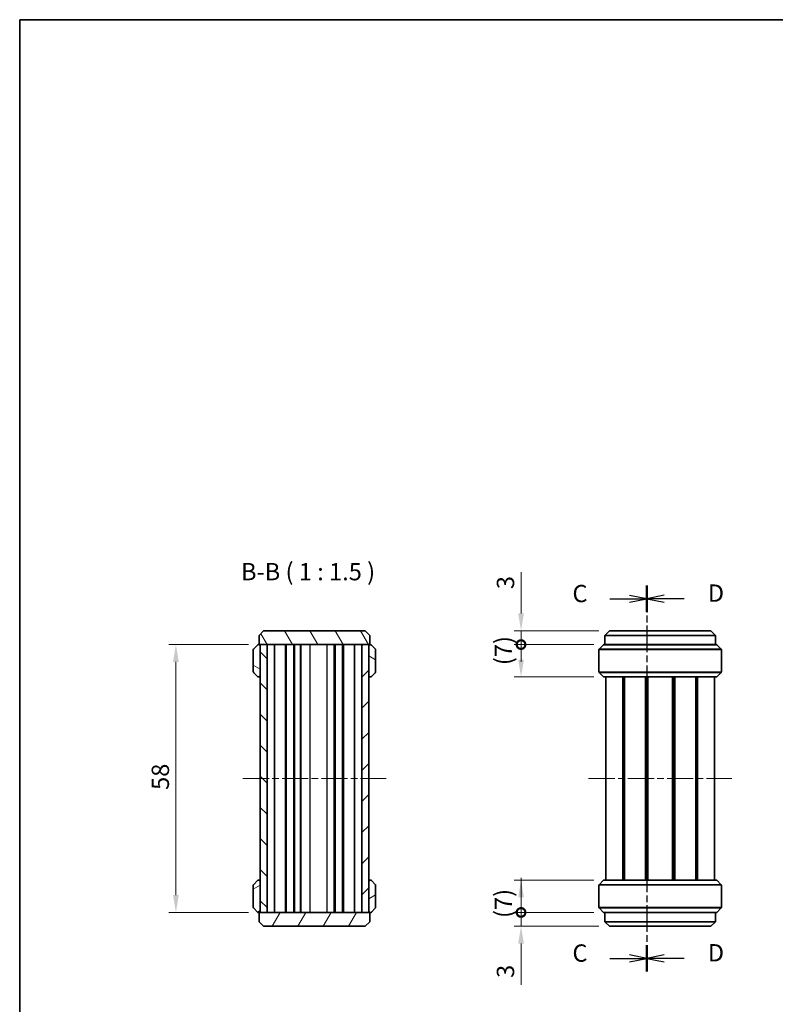
# Model space of a CAD drawing. Units: millimetres. Extents: x 0 to 1985, y 0 to 422.
# Drawn here: x 401 to 565, y 208 to 422 of the extents above; entities that cross this region are included whole.
import ezdxf

# ---------------------------------------------------------------- set-up
doc = ezdxf.new("R2010")
doc.units = ezdxf.units.MM
doc.linetypes.add('CHAIN', pattern=[0.3543, 0.2362, -0.0295, 0.0591, -0.0295])
doc.layers.get('Defpoints').update_dxf_attribs({"lineweight": 25})
for name, color, linetype, lineweight in [('Border (ISO)', 7, 'Continuous', 35), ('Centerline (ISO)', 131, 'Continuous', 18), ('Dimension (ISO)', 7, 'Continuous', 18), ('Hatch (ISO)', 1, 'Continuous', 18), ('Section Line (ISO)', 7, 'CHAIN', 25), ('Symbol (ISO)', 7, 'Continuous', 18), ('Visible (ISO)', 7, 'Continuous', 35), ('Visible Narrow (ISO)', 7, 'Continuous', 25)]:
    doc.layers.add(name, color=color, linetype=linetype, lineweight=lineweight)
doc.styles.add('Note Text (TK)', font='txt')
doc.dimstyles.new('Default - Method 1b (TK)', dxfattribs={"dimtxt": 2.5, "dimasz": 2.5, "dimexe": 1, "dimexo": 1.5, "dimgap": 1, "dimtad": 1, "dimtoh": 1, "dimrnd": 1e-08, "dimdsep": 46, "dimtxsty": 'Note Text (TK)', "dimcen": 0.09, "dimdle": 5, "dimclrd": 100, "dimclre": 100, "dimclrt": 7, "dimadec": 1, "dimazin": 1, "dimtfac": 1, "dimtmove": 0, "dimatfit": 3, "dimfxl": 1, "dimtolj": 1, "dimlwd": -1, "dimlwe": -1, "dimarcsym": 0})

# ---------------------------------------------------------------- blocks, each defined once
blk = doc.blocks.new('図面枠 tk図枠')
at = {"layer": 'Border (ISO)'}
for q in [(405.5, 289), (14.5, 8)]:
    blk.add_line((14.5, 289), q, dxfattribs=at)
blk = doc.blocks.new('2dTransSection2')
at = {"layer": 'Section Line (ISO)', "linetype": 'CHAIN', "ltscale": 16.277544}
blk.add_line((105.06, 207.29), (105.06, 151.62), dxfattribs=at)
at = {"layer": 'Section Line (ISO)', "linetype": 'Continuous', "lineweight": 50}
for p, q in [((105.06, 207.29), (105.06, 203.52)), ((105.06, 155.38), (105.06, 151.62))]:
    blk.add_line(p, q, dxfattribs=at)
at = {"layer": 'Section Line (ISO)', "linetype": 'Continuous'}
for p, q in [((99.72, 205.4), (102.56, 205.4)), ((105.06, 205.4), (102.56, 205.9)), ((102.56, 205.4), (105.06, 205.4)), ((102.56, 204.9), (105.06, 205.4)), ((105.06, 153.5), (102.56, 154)), ((99.72, 153.5), (102.56, 153.5)), ((102.56, 153.5), (105.06, 153.5)), ((102.56, 153), (105.06, 153.5))]:
    blk.add_line(p, q, dxfattribs=at)
at = {"layer": 'Section Line (ISO)', "char_height": 2.5, "attachment_point": 7, "style": 'Note Text (TK)'}
for insert in [(94.3, 204.13), (94.3, 152.23)]:
    blk.add_mtext('C', dxfattribs=dict(at, insert=insert))
blk = doc.blocks.new('2dTransSection3')
at = {"layer": 'Section Line (ISO)', "linetype": 'CHAIN', "ltscale": 16.282007}
blk.add_line((105.06, 207.3), (105.06, 151.62), dxfattribs=at)
at = {"layer": 'Section Line (ISO)', "linetype": 'Continuous', "lineweight": 50}
for p, q in [((105.06, 207.3), (105.06, 203.53)), ((105.06, 155.38), (105.06, 151.62))]:
    blk.add_line(p, q, dxfattribs=at)
at = {"layer": 'Section Line (ISO)', "linetype": 'Continuous'}
for p, q in [((107.56, 205.92), (105.06, 205.42)), ((107.56, 205.42), (105.06, 205.42)), ((105.06, 205.42), (107.56, 204.92)), ((110.41, 205.42), (107.56, 205.42)), ((107.56, 154), (105.06, 153.5)), ((107.56, 153.5), (105.06, 153.5)), ((105.06, 153.5), (107.56, 153)), ((110.41, 153.5), (107.56, 153.5))]:
    blk.add_line(p, q, dxfattribs=at)
at = {"layer": 'Section Line (ISO)', "char_height": 2.5, "attachment_point": 7, "style": 'Note Text (TK)'}
for insert in [(113.84, 204.19), (113.84, 152.27)]:
    blk.add_mtext('D', dxfattribs=dict(at, insert=insert))
blk = doc.blocks.new('*D29')
at = {"layer": 'Defpoints', "color": 0}
for p in [(452.83, 286.19), (434.83, 228.19), (452.83, 228.19)]:
    blk.add_point(p, dxfattribs=at)
at = {"layer": 'Dimension (ISO)', "color": 100}
for p, q in [((450.58, 286.19), (433.33, 286.19)), ((434.83, 282.44), (434.83, 231.94)), ((450.58, 228.19), (433.33, 228.19))]:
    blk.add_line(p, q, dxfattribs=at)
for points in [[(434.21, 282.44), (435.46, 282.44), (434.83, 286.19)], [(434.21, 231.94), (435.46, 231.94), (434.83, 228.19)]]:
    blk.add_solid(points, dxfattribs=at)
at = {"layer": 'Dimension (ISO)', "color": 7, "insert": (431.46, 254.72), "char_height": 3.75, "attachment_point": 4, "rotation": 90, "style": 'Note Text (TK)'}
blk.add_mtext('\\A1;58', dxfattribs=at)
blk = doc.blocks.new('_DotSmall')
at = {"color": 0, "linetype": 'ByBlock', "const_width": 0.5}
blk.add_lwpolyline([(-0.0625, 0, 1), (0.0625, 0, 1)], format="xyb", close=True, dxfattribs=at)
blk = doc.blocks.new('*D34')
at = {"layer": 'Defpoints', "color": 0}
for p in [(509.57, 286.19), (527.57, 286.19), (527.57, 279.19)]:
    blk.add_point(p, dxfattribs=at)
at = {"layer": 'Dimension (ISO)', "color": 100}
for p, q in [((525.32, 286.19), (508.07, 286.19)), ((509.57, 282.94), (509.57, 286.19)), ((525.32, 279.19), (508.07, 279.19))]:
    blk.add_line(p, q, dxfattribs=at)
blk.add_solid([(508.95, 282.94), (510.2, 282.94), (509.57, 279.19)], dxfattribs=at)
at = {"layer": 'Dimension (ISO)', "color": 100, "xscale": 3.75, "yscale": 3.75, "zscale": 3.75, "rotation": 90}
blk.add_blockref('_DotSmall', (509.57, 286.19), dxfattribs=at)
at = {"layer": 'Dimension (ISO)', "color": 7, "insert": (505.75, 281.74), "char_height": 3.75, "attachment_point": 4, "rotation": 90, "style": 'Note Text (TK)'}
blk.add_mtext('\\A1;(7)', dxfattribs=at)
blk = doc.blocks.new('*D35')
at = {"layer": 'Defpoints', "color": 0}
for p in [(509.57, 289.19), (528.7, 289.19), (527.57, 286.19)]:
    blk.add_point(p, dxfattribs=at)
at = {"layer": 'Dimension (ISO)', "color": 100}
for p, q in [((509.57, 292.94), (509.57, 301.86)), ((526.45, 289.19), (508.07, 289.19)), ((509.57, 286.19), (509.57, 289.19)), ((525.32, 286.19), (508.07, 286.19)), ((509.57, 286.19), (509.57, 282.44))]:
    blk.add_line(p, q, dxfattribs=at)
blk.add_solid([(508.95, 292.94), (510.2, 292.94), (509.57, 289.19)], dxfattribs=at)
at = {"layer": 'Dimension (ISO)', "color": 100, "xscale": 3.75, "yscale": 3.75, "zscale": 3.75, "rotation": 90}
blk.add_blockref('_DotSmall', (509.57, 286.19), dxfattribs=at)
at = {"layer": 'Dimension (ISO)', "color": 7, "insert": (506.2, 298.19), "char_height": 3.75, "attachment_point": 4, "rotation": 90, "style": 'Note Text (TK)'}
blk.add_mtext('\\A1;3', dxfattribs=at)
blk = doc.blocks.new('*D36')
at = {"layer": 'Defpoints', "color": 0}
for p in [(509.57, 235.19), (527.57, 235.19), (527.57, 228.19)]:
    blk.add_point(p, dxfattribs=at)
at = {"layer": 'Dimension (ISO)', "color": 100}
for p, q in [((525.32, 235.19), (508.07, 235.19)), ((509.57, 228.19), (509.57, 231.44)), ((525.32, 228.19), (508.07, 228.19))]:
    blk.add_line(p, q, dxfattribs=at)
blk.add_solid([(508.95, 231.44), (510.2, 231.44), (509.57, 235.19)], dxfattribs=at)
at = {"layer": 'Dimension (ISO)', "color": 100, "xscale": 3.75, "yscale": 3.75, "zscale": 3.75, "rotation": 270}
blk.add_blockref('_DotSmall', (509.57, 228.19), dxfattribs=at)
at = {"layer": 'Dimension (ISO)', "color": 7, "insert": (505.75, 226.99), "char_height": 3.75, "attachment_point": 4, "rotation": 90, "style": 'Note Text (TK)'}
blk.add_mtext('\\A1;(7)', dxfattribs=at)
blk = doc.blocks.new('*D37')
at = {"layer": 'Defpoints', "color": 0}
for p in [(509.57, 228.19), (527.57, 228.19), (528.7, 225.19)]:
    blk.add_point(p, dxfattribs=at)
at = {"layer": 'Dimension (ISO)', "color": 100}
for p, q in [((509.57, 228.19), (509.57, 235.69)), ((525.32, 228.19), (508.07, 228.19)), ((509.57, 228.19), (509.57, 225.19)), ((526.45, 225.19), (508.07, 225.19)), ((509.57, 221.44), (509.57, 212.51))]:
    blk.add_line(p, q, dxfattribs=at)
blk.add_solid([(508.95, 221.44), (510.2, 221.44), (509.57, 225.19)], dxfattribs=at)
at = {"layer": 'Dimension (ISO)', "color": 100, "xscale": 3.75, "yscale": 3.75, "zscale": 3.75, "rotation": 270}
blk.add_blockref('_DotSmall', (509.57, 228.19), dxfattribs=at)
at = {"layer": 'Dimension (ISO)', "color": 7, "insert": (506.2, 214.01), "char_height": 3.75, "attachment_point": 4, "rotation": 90, "style": 'Note Text (TK)'}
blk.add_mtext('\\A1;3', dxfattribs=at)

msp = doc.modelspace()

# ---------------------------------------------------------------- hatches: boundary and pattern name
at = {"layer": 'Hatch (ISO)'}
h = msp.add_hatch(dxfattribs=at)
h.set_pattern_fill('ANSI31', color=256, scale=38.1, angle=75.000175, style=0)
h.set_pattern_definition([(120.0002, (379.25, -12), (-4.12444, -2.38126), [])])
h.paths.add_polyline_path([(453.8311, 289.1857), (452.8311, 288.1857), (452.8311, 286.1857), (453.0811, 286.1857), (454.5811, 286.1857), (475.0811, 286.1857), (476.5811, 286.1857), (476.8311, 286.1857), (476.8311, 288.1857), (475.8311, 289.1857)])
h = msp.add_hatch(dxfattribs=at)
h.set_pattern_fill('ANSI31', color=256, scale=38.1, angle=105.000246, style=0)
h.set_pattern_definition([(150.0002, (379.25, -12), (-2.38123, -4.124456), [])])
edge = h.paths.add_edge_path()
edge.add_ellipse((477.7811, 285.0614), major_axis=(0.3, 0), ratio=1, start_angle=0, end_angle=45)
edge.add_line((477.9933, 285.2736), (477.169, 286.0978))
edge.add_ellipse((476.9569, 285.8857), major_axis=(0.2121, 0.2121), ratio=1, start_angle=0, end_angle=45)
edge.add_line((476.9569, 286.1857), (476.8811, 286.1857))
edge.add_ellipse((476.8811, 285.8857), major_axis=(0, 0.3), ratio=1, start_angle=0, end_angle=90)
edge.add_line((476.5811, 285.8857), (476.5811, 279.4857))
edge.add_ellipse((476.8811, 279.4857), major_axis=(-0.3, 0), ratio=1, start_angle=0, end_angle=90)
edge.add_line((476.8811, 279.1857), (476.9569, 279.1857))
edge.add_ellipse((476.9569, 279.4857), major_axis=(0, -0.3), ratio=1, start_angle=0, end_angle=45)
edge.add_line((477.169, 279.2736), (477.9933, 280.0978))
edge.add_ellipse((477.7811, 280.3099), major_axis=(0.2121, -0.2121), ratio=1, start_angle=0, end_angle=45)
edge.add_line((478.0811, 280.3099), (478.0811, 285.0614))
edge = h.paths.add_edge_path()
edge.add_ellipse((452.7811, 279.4857), major_axis=(0, -0.3), ratio=1, start_angle=0, end_angle=90)
edge.add_line((453.0811, 279.4857), (453.0811, 285.8857))
edge.add_ellipse((452.7811, 285.8857), major_axis=(0.3, 0), ratio=1, start_angle=0, end_angle=90)
edge.add_line((452.7811, 286.1857), (452.7054, 286.1857))
edge.add_ellipse((452.7054, 285.8857), major_axis=(0, 0.3), ratio=1, start_angle=0, end_angle=45)
edge.add_line((452.4933, 286.0978), (451.669, 285.2736))
edge.add_ellipse((451.8811, 285.0614), major_axis=(-0.2121, 0.2121), ratio=1, start_angle=0, end_angle=45)
edge.add_line((451.5811, 285.0614), (451.5811, 280.3099))
edge.add_ellipse((451.8811, 280.3099), major_axis=(-0.3, 0), ratio=1, start_angle=0, end_angle=45)
edge.add_line((451.669, 280.0978), (452.4933, 279.2736))
edge.add_ellipse((452.7054, 279.4857), major_axis=(-0.2121, -0.2121), ratio=1, start_angle=0, end_angle=45)
edge.add_line((452.7054, 279.1857), (452.7811, 279.1857))
h = msp.add_hatch(dxfattribs=at)
h.set_pattern_fill('ANSI31', color=256, scale=38.1, angle=90.00021, style=0)
h.set_pattern_definition([(135.0002, (379.25, -12), (-3.36758, -3.36761), [])])
h.paths.add_polyline_path([(454.5811, 228.1857), (454.5811, 286.1857), (453.0811, 286.1857), (453.0811, 285.8857), (453.0811, 279.4857), (453.0811, 234.8857), (453.0811, 228.4857), (453.0811, 228.1857)])
h = msp.add_hatch(dxfattribs=at)
h.set_pattern_fill('ANSI31', color=256, scale=38.1, style=0)
h.set_pattern_definition([(45, (379.25, -12), (-3.367596, 3.367596), [])])
h.paths.add_polyline_path([(475.0811, 286.1857), (475.0811, 228.1857), (476.5811, 228.1857), (476.5811, 228.4857), (476.5811, 234.8857), (476.5811, 279.4857), (476.5811, 285.8857), (476.5811, 286.1857)])
h = msp.add_hatch(dxfattribs=at)
h.set_pattern_fill('ANSI31', color=256, scale=38.1, angle=-14.999978, style=0)
h.set_pattern_definition([(30, (379.25, -12), (-2.38125, 4.124445), [])])
edge = h.paths.add_edge_path()
edge.add_ellipse((451.8811, 229.3099), major_axis=(-0.3, 0), ratio=1, start_angle=0, end_angle=45)
edge.add_line((451.669, 229.0978), (452.4933, 228.2736))
edge.add_ellipse((452.7054, 228.4857), major_axis=(-0.2121, -0.2121), ratio=1, start_angle=0, end_angle=45)
edge.add_line((452.7054, 228.1857), (452.7811, 228.1857))
edge.add_ellipse((452.7811, 228.4857), major_axis=(0, -0.3), ratio=1, start_angle=0, end_angle=90)
edge.add_line((453.0811, 228.4857), (453.0811, 234.8857))
edge.add_ellipse((452.7811, 234.8857), major_axis=(0.3, 0), ratio=1, start_angle=0, end_angle=90)
edge.add_line((452.7811, 235.1857), (452.7054, 235.1857))
edge.add_ellipse((452.7054, 234.8857), major_axis=(0, 0.3), ratio=1, start_angle=0, end_angle=45)
edge.add_line((452.4933, 235.0978), (451.669, 234.2736))
edge.add_ellipse((451.8811, 234.0614), major_axis=(-0.2121, 0.2121), ratio=1, start_angle=0, end_angle=45)
edge.add_line((451.5811, 234.0614), (451.5811, 229.3099))
edge = h.paths.add_edge_path()
edge.add_ellipse((476.8811, 234.8857), major_axis=(0, 0.3), ratio=1, start_angle=0, end_angle=90)
edge.add_line((476.5811, 234.8857), (476.5811, 228.4857))
edge.add_ellipse((476.8811, 228.4857), major_axis=(-0.3, 0), ratio=1, start_angle=0, end_angle=90)
edge.add_line((476.8811, 228.1857), (476.9569, 228.1857))
edge.add_ellipse((476.9569, 228.4857), major_axis=(0, -0.3), ratio=1, start_angle=0, end_angle=45)
edge.add_line((477.169, 228.2736), (477.9933, 229.0978))
edge.add_ellipse((477.7811, 229.3099), major_axis=(0.2121, -0.2121), ratio=1, start_angle=0, end_angle=45)
edge.add_line((478.0811, 229.3099), (478.0811, 234.0614))
edge.add_ellipse((477.7811, 234.0614), major_axis=(0.3, 0), ratio=1, start_angle=0, end_angle=45)
edge.add_line((477.9933, 234.2736), (477.169, 235.0978))
edge.add_ellipse((476.9569, 234.8857), major_axis=(0.2121, 0.2121), ratio=1, start_angle=0, end_angle=45)
edge.add_line((476.9569, 235.1857), (476.8811, 235.1857))
h = msp.add_hatch(dxfattribs=at)
h.set_pattern_fill('ANSI31', color=256, scale=38.1, angle=14.999978, style=0)
h.set_pattern_definition([(60, (379.25, -12), (-4.124445, 2.38125), [])])
h.paths.add_polyline_path([(475.8311, 225.1857), (476.8311, 226.1857), (476.8311, 228.1857), (476.5811, 228.1857), (475.0811, 228.1857), (454.5811, 228.1857), (453.0811, 228.1857), (452.8311, 228.1857), (452.8311, 226.1857), (453.8311, 225.1857)])

# ---------------------------------------------------------------- linework, layer by layer
at = {"layer": 'Centerline (ISO)', "linetype": 'CHAIN', "ltscale": 23.990969}
for p, q in [((449.3311, 257.1857), (480.3311, 257.1857)), ((524.197, 257.1857), (555.197, 257.1857))]:
    msp.add_line(p, q, dxfattribs=at)
at = {"layer": 'Visible (ISO)'}
for p, q in [((453.8311, 289.1857), (452.8311, 288.1857)), ((452.8311, 288.1857), (452.8311, 286.1857)), ((475.8311, 289.1857), (453.8311, 289.1857)), ((476.8311, 288.1857), (475.8311, 289.1857)), ((476.8311, 286.1857), (476.8311, 288.1857)), ((527.697, 288.1857), (528.697, 289.1857)), ((551.697, 288.1857), (527.697, 288.1857)), ((527.697, 288.1857), (527.697, 286.1857)), ((528.697, 289.1857), (550.697, 289.1857)), ((550.697, 289.1857), (551.697, 288.1857)), ((551.697, 288.1857), (551.697, 286.1857)), ((452.4933, 286.0978), (451.669, 285.2736)), ((452.7811, 286.1857), (452.7054, 286.1857)), ((452.8311, 286.1857), (452.7811, 286.1857)), ((452.8311, 286.1857), (476.8311, 286.1857)), ((454.5811, 286.1857), (453.0811, 286.1857)), ((453.0811, 286.1857), (453.0811, 228.1857)), ((453.0811, 279.4857), (453.0811, 285.8857)), ((454.5811, 228.1857), (454.5811, 286.1857)), ((456.1817, 228.1857), (456.1817, 286.1857)), ((458.5311, 228.1857), (458.5311, 286.1857)), ((458.7311, 228.1857), (458.7311, 286.1857)), ((460.3311, 228.1857), (460.3311, 286.1857)), ((460.5311, 228.1857), (460.5311, 286.1857)), ((461.7811, 228.1857), (461.7811, 286.1857)), ((461.8811, 228.1857), (461.8811, 286.1857)), ((469.3311, 228.1857), (469.3311, 286.1857)), ((470.9311, 228.1857), (470.9311, 286.1857)), ((471.1311, 228.1857), (471.1311, 286.1857)), ((473.4805, 228.1857), (473.4805, 286.1857)), ((475.0811, 286.1857), (475.0811, 228.1857)), ((476.5811, 286.1857), (475.0811, 286.1857)), ((476.5811, 228.1857), (476.5811, 286.1857)), ((476.5811, 285.8857), (476.5811, 279.4857)), ((476.8811, 286.1857), (476.8311, 286.1857)), ((476.9569, 286.1857), (476.8811, 286.1857)), ((477.9933, 285.2736), (477.169, 286.0978)), ((526.5349, 285.2736), (527.3591, 286.0978)), ((527.5712, 286.1857), (551.8227, 286.1857)), ((552.8591, 285.2736), (552.0349, 286.0978)), ((451.5811, 285.0614), (451.5811, 280.3099)), ((478.0811, 280.3099), (478.0811, 285.0614)), ((526.447, 280.3099), (526.447, 285.0614)), ((552.947, 280.3099), (552.947, 285.0614)), ((451.669, 280.0978), (452.4933, 279.2736)), ((477.169, 279.2736), (477.9933, 280.0978)), ((527.3591, 279.2736), (526.5349, 280.0978)), ((552.0349, 279.2736), (552.8591, 280.0978)), ((452.7054, 279.1857), (452.7811, 279.1857)), ((452.7811, 279.1857), (453.0811, 279.1857)), ((476.5811, 279.1857), (476.8811, 279.1857)), ((476.8811, 279.1857), (476.9569, 279.1857)), ((551.8227, 279.1857), (527.5712, 279.1857)), ((527.947, 235.1857), (527.947, 279.1857)), ((531.6006, 235.1857), (531.6006, 279.1857)), ((531.9501, 235.1857), (531.9501, 279.1857)), ((531.9663, 235.1857), (531.9663, 279.1857)), ((536.546, 235.1857), (536.546, 279.1857)), ((536.847, 235.1857), (536.847, 279.1857)), ((536.847, 235.1857), (536.847, 279.1857)), ((537.0254, 235.1857), (537.0254, 279.1857)), ((542.3686, 235.1857), (542.3686, 279.1857)), ((542.547, 235.1857), (542.547, 279.1857)), ((542.848, 235.1857), (542.848, 279.1857)), ((547.4277, 235.1857), (547.4277, 279.1857)), ((547.4439, 235.1857), (547.4439, 279.1857)), ((547.7934, 235.1857), (547.7934, 279.1857)), ((551.447, 235.1857), (551.447, 279.1857)), ((452.4933, 235.0978), (451.669, 234.2736)), ((452.7811, 235.1857), (452.7054, 235.1857)), ((453.0811, 235.1857), (452.7811, 235.1857)), ((453.0811, 228.4857), (453.0811, 234.8857)), ((476.8811, 235.1857), (476.5811, 235.1857)), ((476.5811, 234.8857), (476.5811, 228.4857)), ((476.9569, 235.1857), (476.8811, 235.1857)), ((477.9933, 234.2736), (477.169, 235.0978)), ((527.3591, 235.0978), (526.5349, 234.2736)), ((527.5712, 235.1857), (551.8227, 235.1857)), ((552.0349, 235.0978), (552.8591, 234.2736)), ((451.5811, 234.0614), (451.5811, 229.3099)), ((478.0811, 229.3099), (478.0811, 234.0614)), ((526.447, 234.0614), (526.447, 229.3099)), ((552.947, 234.0614), (552.947, 229.3099)), ((451.669, 229.0978), (452.4933, 228.2736)), ((452.7054, 228.1857), (452.7811, 228.1857)), ((452.7811, 228.1857), (452.8311, 228.1857)), ((476.8311, 228.1857), (452.8311, 228.1857)), ((452.8311, 228.1857), (452.8311, 226.1857)), ((453.0811, 228.1857), (454.5811, 228.1857)), ((475.0811, 228.1857), (476.5811, 228.1857)), ((476.8311, 226.1857), (476.8311, 228.1857)), ((476.8311, 228.1857), (476.8811, 228.1857)), ((476.8811, 228.1857), (476.9569, 228.1857)), ((477.169, 228.2736), (477.9933, 229.0978)), ((526.5349, 229.0978), (527.3591, 228.2736)), ((551.8227, 228.1857), (527.5712, 228.1857)), ((527.697, 226.1857), (527.697, 228.1857)), ((551.697, 226.1857), (551.697, 228.1857)), ((552.8591, 229.0978), (552.0349, 228.2736)), ((452.8311, 226.1857), (453.8311, 225.1857)), ((475.8311, 225.1857), (476.8311, 226.1857)), ((528.697, 225.1857), (527.697, 226.1857)), ((527.697, 226.1857), (551.697, 226.1857)), ((551.697, 226.1857), (550.697, 225.1857)), ((453.8311, 225.1857), (475.8311, 225.1857)), ((550.697, 225.1857), (528.697, 225.1857))]:
    msp.add_line(p, q, dxfattribs=at)
for centre, start, end in [((452.7054, 285.8857), 90, 135), ((452.7811, 285.8857), 0, 90), ((476.8811, 285.8857), 90, 180), ((476.9569, 285.8857), 45, 90), ((527.5712, 285.8857), 90, 135), ((551.8227, 285.8857), 45, 90), ((451.8811, 285.0614), 135, 180), ((477.7811, 285.0614), 0, 45), ((526.747, 285.0614), 135, 180), ((552.647, 285.0614), 0, 45), ((451.8811, 280.3099), 180, 225), ((452.7811, 279.4857), 270, 0), ((476.8811, 279.4857), 180, 270), ((477.7811, 280.3099), 315, 0), ((526.747, 280.3099), 180, 225), ((552.647, 280.3099), 315, 0), ((452.7054, 279.4857), 225, 270), ((476.9569, 279.4857), 270, 315), ((527.5712, 279.4857), 225, 270), ((551.8227, 279.4857), 270, 315), ((452.7054, 234.8857), 90, 135), ((452.7811, 234.8857), 0, 90), ((476.8811, 234.8857), 90, 180), ((476.9569, 234.8857), 45, 90), ((527.5712, 234.8857), 90, 135), ((551.8227, 234.8857), 45, 90), ((451.8811, 234.0614), 135, 180), ((477.7811, 234.0614), 0, 45), ((526.747, 234.0614), 135, 180), ((552.647, 234.0614), 0, 45), ((451.8811, 229.3099), 180, 225), ((452.7054, 228.4857), 225, 270), ((452.7811, 228.4857), 270, 0), ((476.8811, 228.4857), 180, 270), ((476.9569, 228.4857), 270, 315), ((477.7811, 229.3099), 315, 0), ((526.747, 229.3099), 180, 225), ((527.5712, 228.4857), 225, 270), ((551.8227, 228.4857), 270, 315), ((552.647, 229.3099), 315, 0)]:
    msp.add_arc(centre, 0.3, start, end, dxfattribs=at)
at = {"layer": 'Visible Narrow (ISO)'}
for p, q in [((463.8811, 228.1857), (463.8811, 286.1857)), ((467.5836, 228.1857), (467.5836, 286.1857)), ((469.0762, 228.1857), (469.0762, 286.1857)), ((552.0349, 286.0978), (527.3591, 286.0978)), ((552.947, 285.0614), (526.447, 285.0614)), ((526.5349, 285.2736), (552.8591, 285.2736)), ((526.447, 280.3099), (552.947, 280.3099)), ((552.8591, 280.0978), (526.5349, 280.0978)), ((527.3591, 279.2736), (552.0349, 279.2736)), ((552.0349, 235.0978), (527.3591, 235.0978)), ((552.947, 234.0614), (526.447, 234.0614)), ((526.5349, 234.2736), (552.8591, 234.2736)), ((526.447, 229.3099), (552.947, 229.3099)), ((552.8591, 229.0978), (526.5349, 229.0978)), ((527.3591, 228.2736), (552.0349, 228.2736))]:
    msp.add_line(p, q, dxfattribs=at)

# ---------------------------------------------------------------- block references
at = {"xscale": 1.5, "yscale": 1.5, "zscale": 1.5}
msp.add_blockref('図面枠 tk図枠', (379.25, -12), dxfattribs=at)
at = {"layer": 'Section Line (ISO)', "xscale": 1.5, "yscale": 1.5, "zscale": 1.5}
for name in ['2dTransSection2', '2dTransSection3']:
    msp.add_blockref(name, (379.25, -12), dxfattribs=at)

# ---------------------------------------------------------------- texts
at = {"layer": 'Symbol (ISO)', "color": 7, "insert": (448.9233, 298.9357), "char_height": 3.75, "attachment_point": 7, "style": 'Note Text (TK)'}
msp.add_mtext('B-B ( 1 : 1.5 )', dxfattribs=at)

# ---------------------------------------------------------------- dimensions: what is measured, and where the dimension line sits
at = {"layer": 'Dimension (ISO)', "color": 100}
for base, p1, p2, override, picture, middle in [((509.5712, 289.1857), (527.5712, 286.1857), (528.697, 289.1857), {"dimscale": 0, "dimtxt": 3.75, "dimasz": 3.75, "dimexe": 1.5, "dimexo": 2.25, "dimgap": 1.5, "dimtoh": 0, "dimdec": 2, "dimblk1": 'DotSmall', "dimsah": 1, "dimcen": 0.135, "dimdle": 0, "dimtol": 0, "dimlim": 0, "dimtp": 0, "dimtm": 0, "dimtdec": 2, "dimtofl": 1, "dimatfit": 1}, '*D35', (509.5712, 299.2723)), ((434.8311, 228.1857), (452.8311, 286.1857), (452.8311, 228.1857), {"dimscale": 0, "dimtxt": 3.75, "dimasz": 3.75, "dimexe": 1.5, "dimexo": 2.25, "dimgap": 1.5, "dimtoh": 0, "dimdec": 2, "dimcen": 0.135, "dimtol": 0, "dimlim": 0, "dimtp": 0, "dimtm": 0, "dimtdec": 2, "dimtofl": 0, "dimatfit": 1}, '*D29', (434.8311, 257.1857)), ((509.5712, 228.1857), (528.697, 225.1857), (527.5712, 228.1857), {"dimscale": 0, "dimtxt": 3.75, "dimasz": 3.75, "dimexe": 1.5, "dimexo": 2.25, "dimgap": 1.5, "dimtoh": 0, "dimdec": 2, "dimblk2": 'DotSmall', "dimsah": 1, "dimcen": 0.135, "dimdle": 0, "dimtol": 0, "dimlim": 0, "dimtp": 0, "dimtm": 0, "dimtdec": 2, "dimtofl": 1, "dimatfit": 1}, '*D37', (509.5712, 215.099))]:
    dim = msp.add_linear_dim(base=base, p1=p1, p2=p2, angle=270, dimstyle='Default - Method 1b (TK)', override=override, dxfattribs=at)
    dim.commit()
    dim.dimension.update_dxf_attribs({"geometry": picture, "text_midpoint": middle, "dimtype": 160})
for base, p1, p2, override, picture, middle in [((509.5712, 286.1857), (527.5712, 279.1857), (527.5712, 286.1857), {"dimscale": 0, "dimtxt": 3.75, "dimasz": 3.75, "dimexe": 1.5, "dimexo": 2.25, "dimgap": 1.5, "dimtoh": 0, "dimdec": 2, "dimblk2": 'DotSmall', "dimsah": 1, "dimcen": 0.135, "dimdle": 0, "dimtol": 0, "dimlim": 0, "dimtp": 0, "dimtm": 0, "dimtdec": 2, "dimtofl": 1, "dimatfit": 1}, '*D34', (509.5712, 284.5607)), ((509.5712, 235.1857), (527.5712, 228.1857), (527.5712, 235.1857), {"dimscale": 0, "dimtxt": 3.75, "dimasz": 3.75, "dimexe": 1.5, "dimexo": 2.25, "dimgap": 1.5, "dimtoh": 0, "dimdec": 2, "dimblk1": 'DotSmall', "dimsah": 1, "dimcen": 0.135, "dimdle": 0, "dimtol": 0, "dimlim": 0, "dimtp": 0, "dimtm": 0, "dimtdec": 2, "dimtofl": 1, "dimatfit": 1}, '*D36', (509.5712, 229.8107))]:
    dim = msp.add_linear_dim(base=base, p1=p1, p2=p2, angle=270, text='(<>)', dimstyle='Default - Method 1b (TK)', override=override, dxfattribs=at)
    dim.commit()
    dim.dimension.update_dxf_attribs({"geometry": picture, "text_midpoint": middle, "dimtype": 160})

doc.saveas('drawing.dxf')
